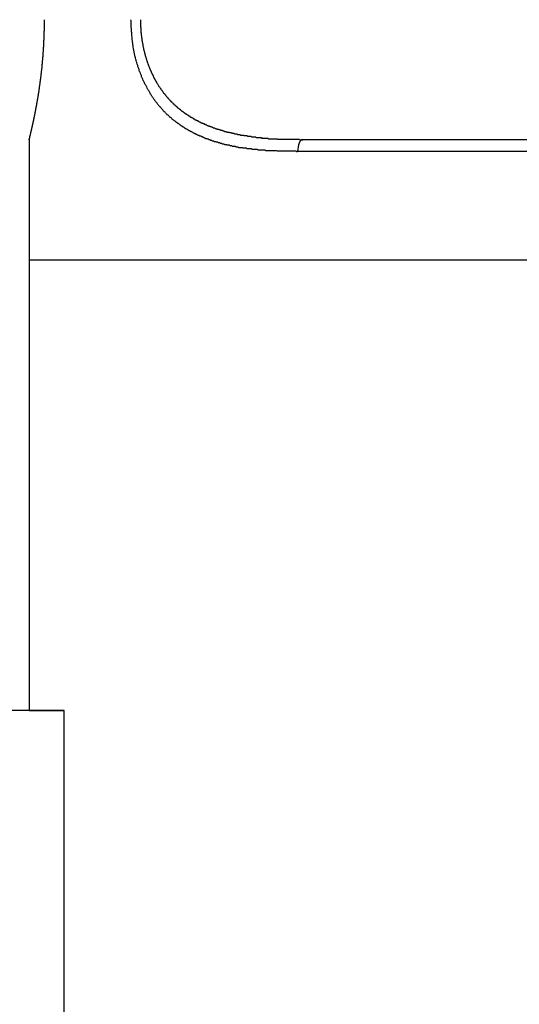
# Model space of a CAD drawing. Units: millimetres. Extents: x 3290 to 3685, y 1199 to 1619.
# Drawn here: x 3411 to 3412, y 1436 to 1437 of the extents above; entities that cross this region are included whole.
import ezdxf

# ---------------------------------------------------------------- set-up
doc = ezdxf.new("R2010")
doc.units = ezdxf.units.MM
doc.layers.add('GLAS', color=7, linetype='Continuous')

msp = doc.modelspace()

# ---------------------------------------------------------------- linework, layer by layer
at = {"layer": 'GLAS', "color": 7, "linetype": 'Continuous', "lineweight": -3}
for p, q in [((3411.1777, 1437.0761), (3411.1777, 1436.8761)), ((3411.6336, 1437.0761), (3412.3218, 1437.0761)), ((3412.3306, 1437.0561), (3411.6248, 1437.0561)), ((3411.1777, 1436.8761), (3411.1777, 1436.1261)), ((3411.1777, 1436.8761), (3411.1777, 1436.1261)), ((3411.1777, 1436.8761), (3412.7777, 1436.8761)), ((3411.1777, 1436.8761), (3411.9777, 1436.8761)), ((3411.9777, 1436.8761), (3412.7777, 1436.8761)), ((3411.1777, 1436.1261), (3411.2361, 1436.1261)), ((3411.2361, 1429.9761), (3411.2361, 1436.1261))]:
    msp.add_line(p, q, dxfattribs=at)
at = {"layer": 'GLAS', "lineweight": -3}
msp.add_line((3411.2361, 1436.1261), (3369.2026, 1436.1261), dxfattribs=at)
at = {"layer": 'GLAS', "color": 7}
for points in [[(3411.1777, 1437.0756), (3411.1777, 1437.0766), (3411.1778, 1437.0766), (3411.1779, 1437.0766), (3411.178, 1437.0766), (3411.178, 1437.0776), (3411.1781, 1437.0776), (3411.1782, 1437.0776), (3411.1782, 1437.0786), (3411.1783, 1437.0786), (3411.1784, 1437.0786), (3411.1785, 1437.0786), (3411.1785, 1437.0796), (3411.1786, 1437.0796), (3411.1787, 1437.0796), (3411.1787, 1437.0806), (3411.1788, 1437.0806), (3411.1789, 1437.0806), (3411.179, 1437.0816), (3411.1791, 1437.0816), (3411.1792, 1437.0816), (3411.1792, 1437.0826), (3411.1793, 1437.0826), (3411.1794, 1437.0826), (3411.1795, 1437.0836), (3411.1796, 1437.0836), (3411.1797, 1437.0836), (3411.1797, 1437.0846), (3411.1798, 1437.0846), (3411.1799, 1437.0846), (3411.1799, 1437.0856), (3411.18, 1437.0856), (3411.1801, 1437.0856), (3411.1802, 1437.0866), (3411.1803, 1437.0866), (3411.1804, 1437.0876), (3411.1805, 1437.0876), (3411.1806, 1437.0876), (3411.1806, 1437.0886), (3411.1807, 1437.0886), (3411.1808, 1437.0886), (3411.1809, 1437.0896), (3411.181, 1437.0896), (3411.1811, 1437.0896), (3411.1812, 1437.0906), (3411.1813, 1437.0906), (3411.1814, 1437.0916), (3411.1815, 1437.0916), (3411.1816, 1437.0916), (3411.1816, 1437.0926), (3411.1817, 1437.0926), (3411.1818, 1437.0926), (3411.1818, 1437.0936), (3411.1819, 1437.0936), (3411.182, 1437.0936), (3411.182, 1437.0946), (3411.1821, 1437.0946), (3411.1822, 1437.0946), (3411.1823, 1437.0956), (3411.1824, 1437.0956), (3411.1825, 1437.0966), (3411.1826, 1437.0966), (3411.1827, 1437.0976), (3411.1828, 1437.0976), (3411.1829, 1437.0976), (3411.1829, 1437.0986), (3411.183, 1437.0986), (3411.1831, 1437.0986), (3411.1832, 1437.0996), (3411.1833, 1437.0996), (3411.1834, 1437.1006), (3411.1835, 1437.1006), (3411.1836, 1437.1006), (3411.1836, 1437.1016), (3411.1837, 1437.1016), (3411.1838, 1437.1016), (3411.1839, 1437.1026), (3411.184, 1437.1026), (3411.1841, 1437.1036), (3411.1842, 1437.1036), (3411.1843, 1437.1046), (3411.1844, 1437.1046), (3411.1845, 1437.1056), (3411.1846, 1437.1056), (3411.1847, 1437.1066), (3411.1848, 1437.1066), (3411.1849, 1437.1076), (3411.185, 1437.1076), (3411.1851, 1437.1076), (3411.1852, 1437.1086), (3411.1853, 1437.1096), (3411.1854, 1437.1096), (3411.1855, 1437.1096), (3411.1856, 1437.1106), (3411.1857, 1437.1106), (3411.1858, 1437.1116), (3411.1859, 1437.1116), (3411.186, 1437.1126), (3411.1861, 1437.1126), (3411.1862, 1437.1136), (3411.1863, 1437.1136), (3411.1864, 1437.1146), (3411.1865, 1437.1146), (3411.1866, 1437.1156), (3411.1867, 1437.1156), (3411.1868, 1437.1166), (3411.1869, 1437.1166), (3411.187, 1437.1166), (3411.187, 1437.1176), (3411.1871, 1437.1176), (3411.1872, 1437.1186), (3411.1873, 1437.1186), (3411.1874, 1437.1196), (3411.1875, 1437.1196), (3411.1876, 1437.1206), (3411.1877, 1437.1206), (3411.1878, 1437.1216), (3411.1879, 1437.1216), (3411.188, 1437.1226), (3411.1881, 1437.1226), (3411.1882, 1437.1236), (3411.1883, 1437.1236), (3411.1884, 1437.1246), (3411.1885, 1437.1246), (3411.1885, 1437.1256), (3411.1886, 1437.1256), (3411.1887, 1437.1266), (3411.1888, 1437.1266), (3411.1889, 1437.1276), (3411.189, 1437.1276), (3411.1891, 1437.1286), (3411.1892, 1437.1286), (3411.1893, 1437.1296), (3411.1894, 1437.1296), (3411.1895, 1437.1306), (3411.1896, 1437.1306), (3411.1897, 1437.1316), (3411.1898, 1437.1316), (3411.1899, 1437.1326), (3411.19, 1437.1326), (3411.1901, 1437.1336), (3411.1902, 1437.1336), (3411.1903, 1437.1346), (3411.1904, 1437.1346), (3411.1905, 1437.1356), (3411.1906, 1437.1366), (3411.1907, 1437.1366), (3411.1908, 1437.1376), (3411.1909, 1437.1386), (3411.191, 1437.1386), (3411.1911, 1437.1396), (3411.1912, 1437.1396), (3411.1913, 1437.1406), (3411.1914, 1437.1406), (3411.1915, 1437.1416), (3411.1916, 1437.1416), (3411.1917, 1437.1426), (3411.1918, 1437.1436), (3411.1919, 1437.1436), (3411.192, 1437.1446), (3411.1921, 1437.1446), (3411.1922, 1437.1456), (3411.1923, 1437.1456), (3411.1924, 1437.1466), (3411.1925, 1437.1476), (3411.1926, 1437.1476), (3411.1926, 1437.1486), (3411.1927, 1437.1486), (3411.1928, 1437.1496), (3411.1929, 1437.1496), (3411.193, 1437.1506), (3411.1931, 1437.1516), (3411.1932, 1437.1516), (3411.1933, 1437.1526), (3411.1934, 1437.1526), (3411.1935, 1437.1536), (3411.1936, 1437.1546), (3411.1937, 1437.1546), (3411.1938, 1437.1556), (3411.1939, 1437.1556), (3411.194, 1437.1566), (3411.194, 1437.1576), (3411.1941, 1437.1576), (3411.1942, 1437.1586), (3411.1943, 1437.1586), (3411.1944, 1437.1596), (3411.1945, 1437.1606), (3411.1946, 1437.1606), (3411.1947, 1437.1616), (3411.1948, 1437.1626), (3411.1949, 1437.1626), (3411.195, 1437.1636), (3411.1951, 1437.1646), (3411.1952, 1437.1656), (3411.1953, 1437.1656), (3411.1954, 1437.1666), (3411.1955, 1437.1676), (3411.1956, 1437.1676), (3411.1957, 1437.1686), (3411.1958, 1437.1686), (3411.1958, 1437.1696), (3411.1959, 1437.1706), (3411.196, 1437.1706), (3411.1961, 1437.1716), (3411.1962, 1437.1726), (3411.1963, 1437.1726), (3411.1964, 1437.1736), (3411.1964, 1437.1746), (3411.1965, 1437.1746), (3411.1966, 1437.1756), (3411.1967, 1437.1766), (3411.1968, 1437.1766), (3411.1969, 1437.1776), (3411.1969, 1437.1786), (3411.197, 1437.1786), (3411.1971, 1437.1796), (3411.1972, 1437.1796), (3411.1973, 1437.1806), (3411.1974, 1437.1816), (3411.1975, 1437.1826), (3411.1976, 1437.1836), (3411.1977, 1437.1836), (3411.1978, 1437.1846), (3411.1978, 1437.1856), (3411.1979, 1437.1866), (3411.198, 1437.1866), (3411.1981, 1437.1876), (3411.1981, 1437.1886), (3411.1982, 1437.1886), (3411.1983, 1437.1896), (3411.1984, 1437.1906), (3411.1985, 1437.1916), (3411.1986, 1437.1926), (3411.1987, 1437.1926), (3411.1987, 1437.1936), (3411.1988, 1437.1946), (3411.1989, 1437.1946), (3411.199, 1437.1956), (3411.199, 1437.1966), (3411.1991, 1437.1966), (3411.1992, 1437.1976), (3411.1992, 1437.1986), (3411.1993, 1437.1996), (3411.1994, 1437.1996), (3411.1994, 1437.2006), (3411.1995, 1437.2016), (3411.1996, 1437.2016), (3411.1996, 1437.2026), (3411.1997, 1437.2036), (3411.1998, 1437.2036), (3411.1998, 1437.2046), (3411.1999, 1437.2056), (3411.2, 1437.2066), (3411.2001, 1437.2076), (3411.2002, 1437.2086), (3411.2003, 1437.2096), (3411.2003, 1437.2106), (3411.2004, 1437.2116), (3411.2005, 1437.2116), (3411.2005, 1437.2126), (3411.2006, 1437.2136), (3411.2007, 1437.2146), (3411.2007, 1437.2156), (3411.2008, 1437.2166), (3411.2009, 1437.2166), (3411.2009, 1437.2176), (3411.201, 1437.2186), (3411.201, 1437.2196), (3411.2011, 1437.2196), (3411.2011, 1437.2206), (3411.2012, 1437.2216), (3411.2013, 1437.2226), (3411.2013, 1437.2236), (3411.2014, 1437.2246), (3411.2015, 1437.2256), (3411.2015, 1437.2266), (3411.2016, 1437.2276), (3411.2017, 1437.2286), (3411.2017, 1437.2296), (3411.2018, 1437.2306), (3411.2018, 1437.2316), (3411.2019, 1437.2326), (3411.2019, 1437.2336), (3411.202, 1437.2336), (3411.202, 1437.2346), (3411.202, 1437.2356), (3411.2021, 1437.2356), (3411.2021, 1437.2366), (3411.2022, 1437.2376), (3411.2022, 1437.2386), (3411.2023, 1437.2396), (3411.2023, 1437.2406), (3411.2023, 1437.2416), (3411.2024, 1437.2416), (3411.2024, 1437.2426), (3411.2024, 1437.2436), (3411.2025, 1437.2446), (3411.2025, 1437.2456), (3411.2026, 1437.2466), (3411.2026, 1437.2476), (3411.2026, 1437.2486), (3411.2027, 1437.2496), (3411.2027, 1437.2506), (3411.2027, 1437.2516), (3411.2028, 1437.2526), (3411.2028, 1437.2536), (3411.2028, 1437.2546), (3411.2028, 1437.2556), (3411.2028, 1437.2566), (3411.2029, 1437.2566), (3411.2029, 1437.2576), (3411.2029, 1437.2586), (3411.2029, 1437.2596), (3411.2029, 1437.2606), (3411.2029, 1437.2616), (3411.203, 1437.2626), (3411.203, 1437.2636), (3411.203, 1437.2646), (3411.203, 1437.2656), (3411.203, 1437.2666), (3411.203, 1437.2676), (3411.203, 1437.2686), (3411.203, 1437.2696), (3411.2031, 1437.2696), (3411.2031, 1437.2706), (3411.2031, 1437.2716), (3411.2031, 1437.2726), (3411.2031, 1437.2736), (3411.2031, 1437.2746), (3411.2031, 1437.2756)], [(3411.6248, 1437.0556), (3411.6235, 1437.0556), (3411.6222, 1437.0566), (3411.6209, 1437.0566), (3411.6196, 1437.0566), (3411.6183, 1437.0566), (3411.617, 1437.0566), (3411.6157, 1437.0566), (3411.6144, 1437.0566), (3411.6131, 1437.0566), (3411.6118, 1437.0566), (3411.6105, 1437.0566), (3411.6092, 1437.0566), (3411.6079, 1437.0566), (3411.6066, 1437.0566), (3411.6053, 1437.0566), (3411.604, 1437.0566), (3411.6027, 1437.0566), (3411.6014, 1437.0566), (3411.6001, 1437.0566), (3411.5988, 1437.0566), (3411.5975, 1437.0566), (3411.5962, 1437.0566), (3411.5949, 1437.0566), (3411.5936, 1437.0566), (3411.5924, 1437.0566), (3411.5911, 1437.0566), (3411.5898, 1437.0576), (3411.5885, 1437.0576), (3411.5872, 1437.0576), (3411.5859, 1437.0576), (3411.5846, 1437.0576), (3411.5833, 1437.0576), (3411.5821, 1437.0576), (3411.5808, 1437.0576), (3411.5795, 1437.0576), (3411.5782, 1437.0576), (3411.5769, 1437.0576), (3411.5757, 1437.0576), (3411.5744, 1437.0576), (3411.5731, 1437.0576), (3411.5718, 1437.0576), (3411.5706, 1437.0586), (3411.5693, 1437.0586), (3411.568, 1437.0586), (3411.5667, 1437.0586), (3411.5655, 1437.0586), (3411.5642, 1437.0586), (3411.5629, 1437.0586), (3411.5617, 1437.0586), (3411.5604, 1437.0586), (3411.5592, 1437.0586), (3411.5579, 1437.0596), (3411.5566, 1437.0596), (3411.5554, 1437.0596), (3411.5541, 1437.0596), (3411.5529, 1437.0596), (3411.5516, 1437.0596), (3411.5504, 1437.0596), (3411.5491, 1437.0596), (3411.5479, 1437.0606), (3411.5467, 1437.0606), (3411.5454, 1437.0606), (3411.5442, 1437.0606), (3411.5429, 1437.0606), (3411.5417, 1437.0606), (3411.5405, 1437.0606), (3411.5392, 1437.0616), (3411.538, 1437.0616), (3411.5368, 1437.0616), (3411.5356, 1437.0616), (3411.5343, 1437.0616), (3411.5331, 1437.0626), (3411.5319, 1437.0626), (3411.5307, 1437.0626), (3411.5295, 1437.0626), (3411.5283, 1437.0626), (3411.5271, 1437.0626), (3411.5258, 1437.0636), (3411.5246, 1437.0636), (3411.5234, 1437.0636), (3411.5222, 1437.0636), (3411.521, 1437.0646), (3411.5198, 1437.0646), (3411.5186, 1437.0646), (3411.5175, 1437.0646), (3411.5163, 1437.0646), (3411.5151, 1437.0656), (3411.5139, 1437.0656), (3411.5127, 1437.0656), (3411.5115, 1437.0666), (3411.5103, 1437.0666), (3411.5092, 1437.0666), (3411.508, 1437.0666), (3411.5068, 1437.0676), (3411.5057, 1437.0676), (3411.5045, 1437.0676), (3411.5033, 1437.0676), (3411.5022, 1437.0686), (3411.501, 1437.0686), (3411.4998, 1437.0686), (3411.4987, 1437.0696), (3411.4975, 1437.0696), (3411.4964, 1437.0696), (3411.4952, 1437.0706), (3411.4941, 1437.0706), (3411.493, 1437.0706), (3411.4918, 1437.0716), (3411.4907, 1437.0716), (3411.4895, 1437.0716), (3411.4884, 1437.0726), (3411.4873, 1437.0726), (3411.4861, 1437.0726), (3411.485, 1437.0736), (3411.4839, 1437.0736), (3411.4828, 1437.0736), (3411.4817, 1437.0746), (3411.4805, 1437.0746), (3411.4794, 1437.0756), (3411.4783, 1437.0756), (3411.4772, 1437.0756), (3411.4761, 1437.0766), (3411.475, 1437.0766), (3411.4739, 1437.0776), (3411.4728, 1437.0776), (3411.4717, 1437.0776), (3411.4706, 1437.0786), (3411.4695, 1437.0786), (3411.4684, 1437.0796), (3411.4673, 1437.0796), (3411.4663, 1437.0806), (3411.4652, 1437.0806), (3411.4641, 1437.0816), (3411.463, 1437.0816), (3411.462, 1437.0816), (3411.4609, 1437.0826), (3411.4598, 1437.0826), (3411.4588, 1437.0836), (3411.4577, 1437.0836), (3411.4567, 1437.0846), (3411.4556, 1437.0846), (3411.4545, 1437.0856), (3411.4535, 1437.0856), (3411.4525, 1437.0866), (3411.4514, 1437.0866), (3411.4504, 1437.0876), (3411.4493, 1437.0886), (3411.4483, 1437.0886), (3411.4473, 1437.0896), (3411.4463, 1437.0896), (3411.4452, 1437.0906), (3411.4442, 1437.0906), (3411.4432, 1437.0916), (3411.4422, 1437.0916), (3411.4412, 1437.0926), (3411.4402, 1437.0936), (3411.4392, 1437.0936), (3411.4382, 1437.0946), (3411.4372, 1437.0946), (3411.4362, 1437.0956), (3411.4352, 1437.0966), (3411.4342, 1437.0966), (3411.4332, 1437.0976), (3411.4323, 1437.0986), (3411.4313, 1437.0986), (3411.4303, 1437.0996), (3411.4294, 1437.1006), (3411.4284, 1437.1006), (3411.4274, 1437.1016), (3411.4265, 1437.1026), (3411.4255, 1437.1026), (3411.4246, 1437.1036), (3411.4237, 1437.1046), (3411.4227, 1437.1046), (3411.4218, 1437.1056), (3411.4209, 1437.1066), (3411.4199, 1437.1066), (3411.419, 1437.1076), (3411.4181, 1437.1086), (3411.4172, 1437.1096), (3411.4163, 1437.1096), (3411.4154, 1437.1106), (3411.4145, 1437.1116), (3411.4136, 1437.1126), (3411.4127, 1437.1126), (3411.4118, 1437.1136), (3411.411, 1437.1146), (3411.4101, 1437.1156), (3411.4092, 1437.1166), (3411.4083, 1437.1166), (3411.4075, 1437.1176), (3411.4066, 1437.1186), (3411.4058, 1437.1196), (3411.4049, 1437.1206), (3411.4041, 1437.1216), (3411.4033, 1437.1216), (3411.4024, 1437.1226), (3411.4016, 1437.1236), (3411.4008, 1437.1246), (3411.4, 1437.1256), (3411.3991, 1437.1266), (3411.3983, 1437.1276), (3411.3975, 1437.1286), (3411.3967, 1437.1296), (3411.396, 1437.1306), (3411.3952, 1437.1306), (3411.3944, 1437.1316), (3411.3936, 1437.1326), (3411.3928, 1437.1336), (3411.3921, 1437.1346), (3411.3913, 1437.1356), (3411.3906, 1437.1366), (3411.3898, 1437.1376), (3411.3891, 1437.1386), (3411.3883, 1437.1396), (3411.3876, 1437.1406), (3411.3869, 1437.1416), (3411.3861, 1437.1426), (3411.3854, 1437.1436), (3411.3847, 1437.1446), (3411.384, 1437.1456), (3411.3833, 1437.1466), (3411.3826, 1437.1476), (3411.3819, 1437.1486), (3411.3812, 1437.1496), (3411.3806, 1437.1506), (3411.3799, 1437.1516), (3411.3792, 1437.1536), (3411.3786, 1437.1546), (3411.3779, 1437.1556), (3411.3773, 1437.1566), (3411.3766, 1437.1576), (3411.376, 1437.1586), (3411.3753, 1437.1596), (3411.3747, 1437.1606), (3411.3741, 1437.1616), (3411.3735, 1437.1636), (3411.3729, 1437.1646), (3411.3723, 1437.1656), (3411.3717, 1437.1666), (3411.3711, 1437.1676), (3411.3705, 1437.1686), (3411.3699, 1437.1706), (3411.3694, 1437.1716), (3411.3688, 1437.1726), (3411.3682, 1437.1736), (3411.3677, 1437.1746), (3411.3671, 1437.1766), (3411.3666, 1437.1776), (3411.3661, 1437.1786), (3411.3655, 1437.1796), (3411.365, 1437.1806), (3411.3645, 1437.1826), (3411.364, 1437.1836), (3411.3635, 1437.1846), (3411.363, 1437.1866), (3411.3625, 1437.1876), (3411.362, 1437.1886), (3411.3615, 1437.1896), (3411.3611, 1437.1916), (3411.3606, 1437.1926), (3411.3601, 1437.1936), (3411.3597, 1437.1956), (3411.3593, 1437.1966), (3411.3588, 1437.1976), (3411.3584, 1437.1996), (3411.358, 1437.2006), (3411.3576, 1437.2016), (3411.3572, 1437.2036), (3411.3568, 1437.2046), (3411.3564, 1437.2056), (3411.356, 1437.2076), (3411.3556, 1437.2086), (3411.3553, 1437.2096), (3411.3549, 1437.2116), (3411.3546, 1437.2126), (3411.3542, 1437.2136), (3411.3539, 1437.2156), (3411.3536, 1437.2166), (3411.3533, 1437.2186), (3411.353, 1437.2196), (3411.3527, 1437.2206), (3411.3524, 1437.2226), (3411.3521, 1437.2236), (3411.3519, 1437.2256), (3411.3516, 1437.2266), (3411.3514, 1437.2276), (3411.3511, 1437.2296), (3411.3509, 1437.2306), (3411.3507, 1437.2326), (3411.3505, 1437.2336), (3411.3503, 1437.2356), (3411.3501, 1437.2366), (3411.3499, 1437.2376), (3411.3497, 1437.2396), (3411.3496, 1437.2406), (3411.3494, 1437.2426), (3411.3493, 1437.2436), (3411.3491, 1437.2456), (3411.349, 1437.2466), (3411.3488, 1437.2486), (3411.3487, 1437.2496), (3411.3486, 1437.2506), (3411.3485, 1437.2526), (3411.3484, 1437.2536), (3411.3483, 1437.2556), (3411.3482, 1437.2566), (3411.3481, 1437.2586), (3411.348, 1437.2596), (3411.3479, 1437.2616), (3411.3478, 1437.2626), (3411.3477, 1437.2646), (3411.3476, 1437.2656), (3411.3476, 1437.2676), (3411.3475, 1437.2686), (3411.3474, 1437.2706), (3411.3473, 1437.2716), (3411.3473, 1437.2736), (3411.3472, 1437.2746), (3411.3471, 1437.2756)], [(3411.3629, 1437.2756), (3411.3629, 1437.2746), (3411.3629, 1437.2736), (3411.363, 1437.2736), (3411.363, 1437.2726), (3411.363, 1437.2716), (3411.363, 1437.2706), (3411.3631, 1437.2696), (3411.3631, 1437.2686), (3411.3631, 1437.2676), (3411.3632, 1437.2666), (3411.3632, 1437.2656), (3411.3632, 1437.2646), (3411.3633, 1437.2646), (3411.3633, 1437.2636), (3411.3633, 1437.2626), (3411.3634, 1437.2626), (3411.3634, 1437.2616), (3411.3634, 1437.2606), (3411.3635, 1437.2606), (3411.3635, 1437.2596), (3411.3635, 1437.2586), (3411.3636, 1437.2586), (3411.3636, 1437.2576), (3411.3637, 1437.2576), (3411.3637, 1437.2566), (3411.3638, 1437.2556), (3411.3639, 1437.2546), (3411.3639, 1437.2536), (3411.364, 1437.2536), (3411.3641, 1437.2526), (3411.3641, 1437.2516), (3411.3642, 1437.2516), (3411.3643, 1437.2506), (3411.3643, 1437.2496), (3411.3644, 1437.2496), (3411.3645, 1437.2486), (3411.3646, 1437.2486), (3411.3646, 1437.2476), (3411.3647, 1437.2466), (3411.3648, 1437.2466), (3411.3649, 1437.2456), (3411.365, 1437.2446), (3411.3651, 1437.2446), (3411.3652, 1437.2436), (3411.3652, 1437.2426), (3411.3653, 1437.2426), (3411.3654, 1437.2416), (3411.3655, 1437.2406), (3411.3656, 1437.2406), (3411.3657, 1437.2396), (3411.3658, 1437.2396), (3411.366, 1437.2386), (3411.3661, 1437.2376), (3411.3662, 1437.2376), (3411.3663, 1437.2366), (3411.3664, 1437.2356), (3411.3665, 1437.2356), (3411.3666, 1437.2346), (3411.3667, 1437.2346), (3411.3669, 1437.2336), (3411.367, 1437.2326), (3411.3671, 1437.2326), (3411.3672, 1437.2316), (3411.3674, 1437.2306), (3411.3675, 1437.2306), (3411.3676, 1437.2296), (3411.3677, 1437.2296), (3411.3679, 1437.2286), (3411.368, 1437.2276), (3411.3682, 1437.2276), (3411.3683, 1437.2266), (3411.3684, 1437.2256), (3411.3686, 1437.2256), (3411.3687, 1437.2246), (3411.3689, 1437.2246), (3411.369, 1437.2236), (3411.3692, 1437.2226), (3411.3693, 1437.2226), (3411.3695, 1437.2216), (3411.3696, 1437.2206), (3411.3698, 1437.2206), (3411.3699, 1437.2196), (3411.3701, 1437.2196), (3411.3702, 1437.2186), (3411.3704, 1437.2176), (3411.3706, 1437.2176), (3411.3707, 1437.2166), (3411.3709, 1437.2166), (3411.3711, 1437.2156), (3411.3712, 1437.2146), (3411.3714, 1437.2146), (3411.3716, 1437.2136), (3411.3718, 1437.2136), (3411.3719, 1437.2126), (3411.3721, 1437.2116), (3411.3723, 1437.2116), (3411.3725, 1437.2106), (3411.3727, 1437.2106), (3411.3728, 1437.2096), (3411.373, 1437.2086), (3411.3732, 1437.2086), (3411.3734, 1437.2076), (3411.3736, 1437.2076), (3411.3738, 1437.2066), (3411.374, 1437.2066), (3411.3742, 1437.2056), (3411.3744, 1437.2046), (3411.3746, 1437.2046), (3411.3748, 1437.2036), (3411.375, 1437.2036), (3411.3752, 1437.2026), (3411.3754, 1437.2016), (3411.3756, 1437.2016), (3411.3758, 1437.2006), (3411.376, 1437.2006), (3411.3762, 1437.1996), (3411.3765, 1437.1996), (3411.3767, 1437.1986), (3411.3769, 1437.1976), (3411.3771, 1437.1976), (3411.3773, 1437.1966), (3411.3776, 1437.1966), (3411.3778, 1437.1956), (3411.378, 1437.1956), (3411.3782, 1437.1946), (3411.3785, 1437.1946), (3411.3787, 1437.1936), (3411.3789, 1437.1926), (3411.3792, 1437.1926), (3411.3794, 1437.1916), (3411.3796, 1437.1916), (3411.3799, 1437.1906), (3411.3801, 1437.1906), (3411.3804, 1437.1896), (3411.3806, 1437.1896), (3411.3808, 1437.1886), (3411.3811, 1437.1876), (3411.3813, 1437.1876), (3411.3816, 1437.1866), (3411.3818, 1437.1866), (3411.3821, 1437.1856), (3411.3823, 1437.1856), (3411.3826, 1437.1846), (3411.3828, 1437.1846), (3411.3831, 1437.1836), (3411.3834, 1437.1836), (3411.3836, 1437.1826), (3411.3839, 1437.1826), (3411.3842, 1437.1816), (3411.3844, 1437.1816), (3411.3847, 1437.1806), (3411.385, 1437.1796), (3411.3852, 1437.1796), (3411.3855, 1437.1786), (3411.3858, 1437.1786), (3411.386, 1437.1776), (3411.3863, 1437.1776), (3411.3866, 1437.1766), (3411.3869, 1437.1766), (3411.3872, 1437.1756), (3411.3874, 1437.1756), (3411.3877, 1437.1746), (3411.388, 1437.1746), (3411.3883, 1437.1736), (3411.3886, 1437.1736), (3411.3889, 1437.1726), (3411.3891, 1437.1726), (3411.3894, 1437.1716), (3411.3897, 1437.1716), (3411.39, 1437.1706), (3411.3903, 1437.1706), (3411.3906, 1437.1696), (3411.3909, 1437.1696), (3411.3912, 1437.1686), (3411.3915, 1437.1686), (3411.3918, 1437.1676), (3411.3921, 1437.1676), (3411.3924, 1437.1666), (3411.3927, 1437.1666), (3411.393, 1437.1656), (3411.3933, 1437.1656), (3411.3937, 1437.1646), (3411.394, 1437.1646), (3411.3943, 1437.1646), (3411.3946, 1437.1636), (3411.3949, 1437.1636), (3411.3952, 1437.1626), (3411.3955, 1437.1626), (3411.3959, 1437.1616), (3411.3962, 1437.1616), (3411.3965, 1437.1606), (3411.3968, 1437.1606), (3411.3972, 1437.1596), (3411.3975, 1437.1596), (3411.3978, 1437.1586), (3411.3981, 1437.1586), (3411.3985, 1437.1576), (3411.3988, 1437.1576), (3411.3991, 1437.1576), (3411.3995, 1437.1566), (3411.3998, 1437.1566), (3411.4001, 1437.1556), (3411.4005, 1437.1556), (3411.4008, 1437.1546), (3411.4011, 1437.1546), (3411.4015, 1437.1536), (3411.4018, 1437.1536), (3411.4022, 1437.1536), (3411.4025, 1437.1526), (3411.4029, 1437.1526), (3411.4032, 1437.1516), (3411.4036, 1437.1516), (3411.4039, 1437.1506), (3411.4043, 1437.1506), (3411.4046, 1437.1506), (3411.405, 1437.1496), (3411.4053, 1437.1496), (3411.4057, 1437.1486), (3411.406, 1437.1486), (3411.4064, 1437.1476), (3411.4067, 1437.1476), (3411.4071, 1437.1476), (3411.4075, 1437.1466), (3411.4078, 1437.1466), (3411.4082, 1437.1456), (3411.4085, 1437.1456), (3411.4089, 1437.1446), (3411.4093, 1437.1446), (3411.4096, 1437.1446), (3411.41, 1437.1436), (3411.4104, 1437.1436), (3411.4108, 1437.1426), (3411.4111, 1437.1426), (3411.4115, 1437.1426), (3411.4119, 1437.1416), (3411.4122, 1437.1416), (3411.4126, 1437.1406), (3411.413, 1437.1406), (3411.4134, 1437.1406), (3411.4138, 1437.1396), (3411.4141, 1437.1396), (3411.4145, 1437.1396), (3411.4149, 1437.1386), (3411.4153, 1437.1386), (3411.4157, 1437.1376), (3411.4161, 1437.1376), (3411.4164, 1437.1376), (3411.4168, 1437.1366), (3411.4172, 1437.1366), (3411.4176, 1437.1356), (3411.418, 1437.1356), (3411.4184, 1437.1356), (3411.4188, 1437.1346), (3411.4192, 1437.1346), (3411.4196, 1437.1346), (3411.42, 1437.1336), (3411.4204, 1437.1336), (3411.4208, 1437.1336), (3411.4212, 1437.1326), (3411.4216, 1437.1326), (3411.422, 1437.1316), (3411.4224, 1437.1316), (3411.4228, 1437.1316), (3411.4232, 1437.1306), (3411.4236, 1437.1306), (3411.424, 1437.1306), (3411.4244, 1437.1296), (3411.4248, 1437.1296), (3411.4252, 1437.1296), (3411.4256, 1437.1286), (3411.426, 1437.1286), (3411.4265, 1437.1286), (3411.4269, 1437.1276), (3411.4273, 1437.1276), (3411.4277, 1437.1276), (3411.4281, 1437.1266), (3411.4285, 1437.1266), (3411.4289, 1437.1266), (3411.4294, 1437.1256), (3411.4298, 1437.1256), (3411.4302, 1437.1256), (3411.4306, 1437.1246), (3411.431, 1437.1246), (3411.4315, 1437.1246), (3411.4319, 1437.1236), (3411.4323, 1437.1236), (3411.4327, 1437.1236), (3411.4332, 1437.1226), (3411.4336, 1437.1226), (3411.434, 1437.1226), (3411.4345, 1437.1216), (3411.4349, 1437.1216), (3411.4353, 1437.1216), (3411.4357, 1437.1206), (3411.4362, 1437.1206), (3411.4366, 1437.1206), (3411.437, 1437.1206), (3411.4375, 1437.1196), (3411.4379, 1437.1196), (3411.4384, 1437.1196), (3411.4388, 1437.1186), (3411.4392, 1437.1186), (3411.4397, 1437.1186), (3411.4401, 1437.1176), (3411.4406, 1437.1176), (3411.441, 1437.1176), (3411.4414, 1437.1176), (3411.4419, 1437.1166), (3411.4423, 1437.1166), (3411.4428, 1437.1166), (3411.4432, 1437.1156), (3411.4437, 1437.1156), (3411.4441, 1437.1156), (3411.4446, 1437.1156), (3411.445, 1437.1146), (3411.4455, 1437.1146), (3411.4459, 1437.1146), (3411.4464, 1437.1136), (3411.4468, 1437.1136), (3411.4473, 1437.1136), (3411.4477, 1437.1136), (3411.4482, 1437.1126), (3411.4486, 1437.1126), (3411.4491, 1437.1126), (3411.4495, 1437.1126), (3411.45, 1437.1116), (3411.4505, 1437.1116), (3411.4509, 1437.1116), (3411.4514, 1437.1106), (3411.4518, 1437.1106), (3411.4523, 1437.1106), (3411.4528, 1437.1106), (3411.4532, 1437.1096), (3411.4537, 1437.1096), (3411.4542, 1437.1096), (3411.4546, 1437.1096), (3411.4551, 1437.1086), (3411.4555, 1437.1086), (3411.456, 1437.1086), (3411.4565, 1437.1086), (3411.457, 1437.1076), (3411.4574, 1437.1076), (3411.4579, 1437.1076), (3411.4584, 1437.1076), (3411.4588, 1437.1066), (3411.4593, 1437.1066), (3411.4598, 1437.1066), (3411.4603, 1437.1066), (3411.4607, 1437.1056), (3411.4612, 1437.1056), (3411.4617, 1437.1056), (3411.4622, 1437.1056), (3411.4626, 1437.1056), (3411.4631, 1437.1046), (3411.4636, 1437.1046), (3411.4641, 1437.1046), (3411.4645, 1437.1046), (3411.465, 1437.1036), (3411.4655, 1437.1036), (3411.466, 1437.1036), (3411.4665, 1437.1036), (3411.4669, 1437.1036), (3411.4674, 1437.1026), (3411.4679, 1437.1026), (3411.4684, 1437.1026), (3411.4689, 1437.1026), (3411.4694, 1437.1016), (3411.4699, 1437.1016), (3411.4703, 1437.1016), (3411.4708, 1437.1016), (3411.4713, 1437.1016), (3411.4718, 1437.1006), (3411.4723, 1437.1006), (3411.4728, 1437.1006), (3411.4733, 1437.1006), (3411.4738, 1437.1006), (3411.4743, 1437.0996), (3411.4748, 1437.0996), (3411.4752, 1437.0996), (3411.4757, 1437.0996), (3411.4762, 1437.0996), (3411.4767, 1437.0986), (3411.4772, 1437.0986), (3411.4777, 1437.0986), (3411.4782, 1437.0986), (3411.4787, 1437.0986), (3411.4792, 1437.0976), (3411.4797, 1437.0976), (3411.4802, 1437.0976), (3411.4807, 1437.0976), (3411.4812, 1437.0976), (3411.4817, 1437.0966), (3411.4822, 1437.0966), (3411.4827, 1437.0966), (3411.4832, 1437.0966), (3411.4837, 1437.0966), (3411.4842, 1437.0956), (3411.4847, 1437.0956), (3411.4852, 1437.0956), (3411.4857, 1437.0956), (3411.4862, 1437.0956), (3411.4867, 1437.0956), (3411.4873, 1437.0946), (3411.4878, 1437.0946), (3411.4883, 1437.0946), (3411.4888, 1437.0946), (3411.4893, 1437.0946), (3411.4898, 1437.0946), (3411.4903, 1437.0936), (3411.4908, 1437.0936), (3411.4913, 1437.0936), (3411.4918, 1437.0936), (3411.4924, 1437.0936), (3411.4929, 1437.0936), (3411.4934, 1437.0926), (3411.4939, 1437.0926), (3411.4944, 1437.0926), (3411.4949, 1437.0926), (3411.4954, 1437.0926), (3411.496, 1437.0926), (3411.4965, 1437.0916), (3411.497, 1437.0916), (3411.4975, 1437.0916), (3411.498, 1437.0916), (3411.4985, 1437.0916), (3411.4991, 1437.0916), (3411.4996, 1437.0916), (3411.5001, 1437.0906), (3411.5006, 1437.0906), (3411.5011, 1437.0906), (3411.5017, 1437.0906), (3411.5022, 1437.0906), (3411.5027, 1437.0906), (3411.5032, 1437.0896), (3411.5037, 1437.0896), (3411.5043, 1437.0896), (3411.5048, 1437.0896), (3411.5053, 1437.0896), (3411.5058, 1437.0896), (3411.5064, 1437.0896), (3411.5069, 1437.0886), (3411.5074, 1437.0886), (3411.508, 1437.0886), (3411.5085, 1437.0886), (3411.509, 1437.0886), (3411.5095, 1437.0886), (3411.5101, 1437.0886), (3411.5106, 1437.0886), (3411.5111, 1437.0876), (3411.5117, 1437.0876), (3411.5122, 1437.0876), (3411.5127, 1437.0876), (3411.5132, 1437.0876), (3411.5138, 1437.0876), (3411.5143, 1437.0876), (3411.5148, 1437.0876), (3411.5154, 1437.0866), (3411.5159, 1437.0866), (3411.5164, 1437.0866), (3411.517, 1437.0866), (3411.5175, 1437.0866), (3411.518, 1437.0866), (3411.5186, 1437.0866), (3411.5191, 1437.0866), (3411.5197, 1437.0856), (3411.5202, 1437.0856), (3411.5207, 1437.0856), (3411.5213, 1437.0856), (3411.5218, 1437.0856), (3411.5223, 1437.0856), (3411.5229, 1437.0856), (3411.5234, 1437.0856), (3411.524, 1437.0856), (3411.5245, 1437.0846), (3411.525, 1437.0846), (3411.5256, 1437.0846), (3411.5261, 1437.0846), (3411.5267, 1437.0846), (3411.5272, 1437.0846), (3411.5277, 1437.0846), (3411.5283, 1437.0846), (3411.5288, 1437.0846), (3411.5294, 1437.0836), (3411.5299, 1437.0836), (3411.5305, 1437.0836), (3411.531, 1437.0836), (3411.5316, 1437.0836), (3411.5321, 1437.0836), (3411.5326, 1437.0836), (3411.5332, 1437.0836), (3411.5337, 1437.0836), (3411.5343, 1437.0836), (3411.5348, 1437.0836), (3411.5354, 1437.0826), (3411.5359, 1437.0826), (3411.5365, 1437.0826), (3411.537, 1437.0826), (3411.5376, 1437.0826), (3411.5381, 1437.0826), (3411.5387, 1437.0826), (3411.5392, 1437.0826), (3411.5398, 1437.0826), (3411.5403, 1437.0826), (3411.5409, 1437.0826), (3411.5414, 1437.0816), (3411.542, 1437.0816), (3411.5425, 1437.0816), (3411.5431, 1437.0816), (3411.5436, 1437.0816), (3411.5442, 1437.0816), (3411.5448, 1437.0816), (3411.5453, 1437.0816), (3411.5459, 1437.0816), (3411.5464, 1437.0816), (3411.547, 1437.0816), (3411.5475, 1437.0816), (3411.5481, 1437.0806), (3411.5486, 1437.0806), (3411.5492, 1437.0806), (3411.5498, 1437.0806), (3411.5503, 1437.0806), (3411.5509, 1437.0806), (3411.5514, 1437.0806), (3411.552, 1437.0806), (3411.5525, 1437.0806), (3411.5531, 1437.0806), (3411.5537, 1437.0806), (3411.5542, 1437.0806), (3411.5548, 1437.0806), (3411.5553, 1437.0806), (3411.5559, 1437.0796), (3411.5565, 1437.0796), (3411.557, 1437.0796), (3411.5576, 1437.0796), (3411.5582, 1437.0796), (3411.5587, 1437.0796), (3411.5593, 1437.0796), (3411.5598, 1437.0796), (3411.5604, 1437.0796), (3411.561, 1437.0796), (3411.5615, 1437.0796), (3411.5621, 1437.0796), (3411.5627, 1437.0796), (3411.5632, 1437.0796), (3411.5638, 1437.0796), (3411.5644, 1437.0796), (3411.5649, 1437.0786), (3411.5655, 1437.0786), (3411.5661, 1437.0786), (3411.5666, 1437.0786), (3411.5672, 1437.0786), (3411.5678, 1437.0786), (3411.5683, 1437.0786), (3411.5689, 1437.0786), (3411.5695, 1437.0786), (3411.57, 1437.0786), (3411.5706, 1437.0786), (3411.5712, 1437.0786), (3411.5717, 1437.0786), (3411.5723, 1437.0786), (3411.5729, 1437.0786), (3411.5735, 1437.0786), (3411.574, 1437.0786), (3411.5746, 1437.0786), (3411.5752, 1437.0786), (3411.5757, 1437.0786), (3411.5763, 1437.0776), (3411.5769, 1437.0776), (3411.5775, 1437.0776), (3411.578, 1437.0776), (3411.5786, 1437.0776), (3411.5792, 1437.0776), (3411.5797, 1437.0776), (3411.5803, 1437.0776), (3411.5809, 1437.0776), (3411.5815, 1437.0776), (3411.582, 1437.0776), (3411.5826, 1437.0776), (3411.5832, 1437.0776), (3411.5838, 1437.0776), (3411.5843, 1437.0776), (3411.5849, 1437.0776), (3411.5855, 1437.0776), (3411.5861, 1437.0776), (3411.5866, 1437.0776), (3411.5872, 1437.0776), (3411.5878, 1437.0776), (3411.5884, 1437.0776), (3411.589, 1437.0776), (3411.5895, 1437.0776), (3411.5901, 1437.0776), (3411.5907, 1437.0776), (3411.5913, 1437.0766), (3411.5919, 1437.0766), (3411.5924, 1437.0766), (3411.593, 1437.0766), (3411.5936, 1437.0766), (3411.5942, 1437.0766), (3411.5947, 1437.0766), (3411.5953, 1437.0766), (3411.5959, 1437.0766), (3411.5965, 1437.0766), (3411.5971, 1437.0766), (3411.5977, 1437.0766), (3411.5982, 1437.0766), (3411.5988, 1437.0766), (3411.5994, 1437.0766), (3411.6, 1437.0766), (3411.6006, 1437.0766), (3411.6012, 1437.0766), (3411.6017, 1437.0766), (3411.6023, 1437.0766), (3411.6029, 1437.0766), (3411.6035, 1437.0766), (3411.6041, 1437.0766), (3411.6047, 1437.0766), (3411.6052, 1437.0766), (3411.6058, 1437.0766), (3411.6064, 1437.0766), (3411.607, 1437.0766), (3411.6076, 1437.0766), (3411.6082, 1437.0766), (3411.6088, 1437.0766), (3411.6094, 1437.0766), (3411.6099, 1437.0766), (3411.6105, 1437.0766), (3411.6111, 1437.0766), (3411.6117, 1437.0766), (3411.6123, 1437.0766), (3411.6129, 1437.0766), (3411.6135, 1437.0766), (3411.6141, 1437.0766), (3411.6147, 1437.0766), (3411.6152, 1437.0766), (3411.6158, 1437.0766), (3411.6164, 1437.0766), (3411.617, 1437.0766), (3411.6176, 1437.0766), (3411.6182, 1437.0766), (3411.6188, 1437.0766), (3411.6194, 1437.0766), (3411.62, 1437.0766), (3411.6206, 1437.0766), (3411.6212, 1437.0766), (3411.6217, 1437.0766), (3411.6223, 1437.0766), (3411.6229, 1437.0766), (3411.6235, 1437.0766), (3411.6241, 1437.0766), (3411.6247, 1437.0766), (3411.6253, 1437.0766), (3411.6259, 1437.0766), (3411.6265, 1437.0766), (3411.6271, 1437.0766), (3411.6277, 1437.0766), (3411.6283, 1437.0756), (3411.6289, 1437.0756), (3411.6295, 1437.0756), (3411.6301, 1437.0756), (3411.6306, 1437.0756), (3411.6312, 1437.0756), (3411.6318, 1437.0756), (3411.6324, 1437.0756), (3411.633, 1437.0756), (3411.6336, 1437.0756)], [(3411.6336, 1437.0761), (3411.6319, 1437.0757), (3411.6302, 1437.0745), (3411.6287, 1437.0727), (3411.6274, 1437.0702), (3411.6263, 1437.0672), (3411.6255, 1437.0637), (3411.6249, 1437.06), (3411.6248, 1437.0561)]]:
    msp.add_lwpolyline(points, dxfattribs=at)

doc.saveas('drawing.dxf')
